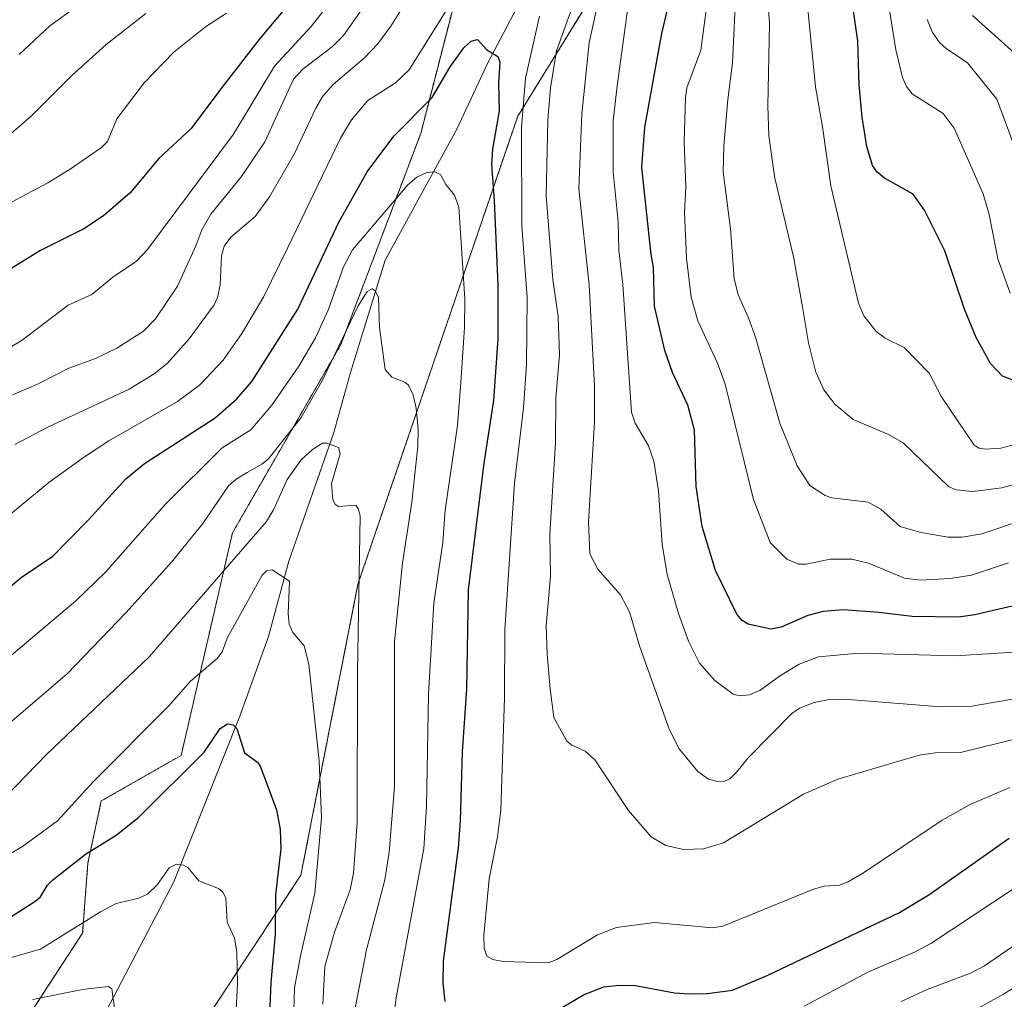
# Model space of a CAD drawing. Units: metres. Extents: x 664827 to 668282, y 4755860 to 4758235.
# Drawn here: x 666703 to 666908, y 4756562 to 4756767 of the extents above; entities that cross this region are included whole.
import ezdxf

# ---------------------------------------------------------------- set-up
doc = ezdxf.new("R2010")
doc.units = ezdxf.units.M
doc.header["$MEASUREMENT"] = 0
doc.linetypes.add('TRAZOS', pattern=[0.75, 0.5, -0.25])
for name, color, linetype, lineweight in [('Arbolado forestal', 92, 'TRAZOS', 0), ('Arbolado forestal CxS', 92, 'Continuous', 0), ('Corriente natural lineal', 142, 'Continuous', 13), ('Curva de nivel maestra', 36, 'Continuous', 30), ('Curva de nivel normal', 36, 'Continuous', 0), ('Pastizal CxS', 92, 'Continuous', 0)]:
    doc.layers.add(name, color=color, linetype=linetype, lineweight=lineweight)

# ---------------------------------------------------------------- blocks, each defined once
blk = doc.blocks.new('*U155')
at = {"layer": 'Pastizal CxS', "color": 92, "linetype": 'Continuous', "lineweight": 0}
for points in [[(666841.08, 4756802.38, 1122.85), (666806.59, 4756746.46, 1104.16), (666773.29, 4756648.89, 1084.53), (666761.4, 4756588.21, 1077.25), (666734.42, 4756547.21, 1063.91)], [(666705.87, 4756560.78, 1064.25), (666715.88, 4756576.12, 1069.04), (666716.99, 4756590.73, 1073.97), (666719.78, 4756603.68, 1078.2), (666736.43, 4756613.19, 1075.74), (666747.13, 4756659.6, 1086.74), (666769.73, 4756698.86, 1088.92), (666786.38, 4756742.89, 1097.16), (666797.08, 4756784.53, 1109.41)]]:
    blk.add_polyline3d(points, dxfattribs=at)
blk = doc.blocks.new('*U157')
at = {"layer": 'Arbolado forestal CxS', "color": 92, "linetype": 'Continuous', "lineweight": 0}
blk.add_polyline3d([(666734.42, 4756547.21, 1063.91), (666761.4, 4756588.21, 1077.25), (666773.29, 4756648.89, 1084.53), (666806.59, 4756746.46, 1104.16), (666841.08, 4756802.38, 1122.85), (666862.49, 4756845.21, 1136.94), (666888.05, 4756896.65, 1157.63), (666888.65, 4756915.41, 1160.34), (666898.16, 4756926.12, 1168.32), (666924.33, 4756936.83, 1186.46)], dxfattribs=at)
blk = doc.blocks.new('*U161')
at = {"layer": 'Curva de nivel normal', "color": 36, "linetype": 'Continuous', "lineweight": 0}
blk.add_polyline3d([(666759.78, 4756555.28, 1080), (666760.09, 4756564.71, 1080), (666761.31, 4756571.39, 1080), (666764.3, 4756584.44, 1080), (666765.7, 4756600.16, 1080), (666765.18, 4756612.04, 1080), (666763.04, 4756632.23, 1080), (666762.1, 4756636.05, 1080), (666759.7, 4756638.82, 1080), (666758.93, 4756640.52, 1080), (666758.71, 4756642.79, 1080), (666758.99, 4756649.5, 1080), (666755.39, 4756651.87, 1080), (666754.23, 4756651.69, 1080), (666753.3, 4756650.79, 1080), (666746.12, 4756637.74, 1080), (666744.97, 4756634.75, 1080), (666744.03, 4756633.45, 1080), (666738.41, 4756628.69, 1080), (666733.88, 4756623.5, 1080), (666718.08, 4756607.69, 1080), (666710.67, 4756599.57, 1080), (666703.32, 4756594.18, 1080), (666685, 4756583.47, 1080)], dxfattribs=at)
blk = doc.blocks.new('*U181')
at = {"layer": 'Curva de nivel normal', "color": 36, "linetype": 'Continuous', "lineweight": 0}
for points in [[(666686.71, 4756622, 1095), (666714.48, 4756645.44, 1095), (666720.71, 4756651.49, 1095), (666733.01, 4756665.42, 1095), (666744.99, 4756677.33, 1095), (666750.95, 4756681.06, 1095), (666755.3, 4756686.24, 1095), (666760.98, 4756694.38, 1095), (666764.46, 4756700.28, 1095), (666767.11, 4756706.01, 1095), (666770.31, 4756715.09, 1095), (666772.14, 4756718.6, 1095), (666783.66, 4756732.16, 1095), (666785.54, 4756733.77, 1095), (666787.66, 4756734.74, 1095), (666789.33, 4756734.88, 1095), (666790.47, 4756734.3, 1095), (666791.62, 4756732.24, 1095), (666793.43, 4756730.01, 1095), (666794.31, 4756727.48, 1095), (666795.54, 4756708.41, 1095), (666795.49, 4756702.4, 1095), (666794.71, 4756690.93, 1095), (666794.07, 4756681.98, 1095), (666791.47, 4756664.3, 1095), (666791.01, 4756657.57, 1095), (666789.09, 4756644.91, 1095), (666788.02, 4756625.97, 1095), (666787.6, 4756602.53, 1095), (666786.99, 4756593.77, 1095), (666781.26, 4756562.66, 1095), (666780.29, 4756555.14, 1095)], [(666866.3, 4756560.9, 1095), (666879.6, 4756567.97, 1095), (666889.46, 4756572.2, 1095), (666892.75, 4756573.96, 1095), (666918.8, 4756591.17, 1095)]]:
    blk.add_polyline3d(points, dxfattribs=at)
blk = doc.blocks.new('*U189')
at = {"layer": 'Curva de nivel normal', "color": 36, "linetype": 'Continuous', "lineweight": 0}
for points in [[(666694.84, 4756614.98, 1090), (666712.67, 4756630.18, 1090), (666724.92, 4756642.9, 1090), (666734.4, 4756653.51, 1090), (666740.93, 4756661.56, 1090), (666746.33, 4756669.37, 1090), (666747.93, 4756670.82, 1090), (666750.22, 4756672.2, 1090), (666753.28, 4756673.89, 1090), (666754.59, 4756674.98, 1090), (666761.48, 4756683.63, 1090), (666766.04, 4756691.68, 1090), (666773.3, 4756706.9, 1090), (666775.22, 4756709.93, 1090), (666776.23, 4756710.45, 1090), (666776.98, 4756709.99, 1090), (666777.54, 4756708.67, 1090), (666777.76, 4756702.39, 1090), (666778.97, 4756693.63, 1090), (666780.37, 4756692.05, 1090), (666783.06, 4756691.04, 1090), (666783.83, 4756690.4, 1090), (666784.78, 4756688.38, 1090), (666785.42, 4756685.59, 1090), (666785.85, 4756681.2, 1090), (666785.78, 4756677.69, 1090), (666784.52, 4756666.02, 1090), (666782.55, 4756653.3, 1090), (666780.89, 4756636.97, 1090), (666780.92, 4756606.73, 1090), (666779.83, 4756593.01, 1090), (666778.91, 4756587.27, 1090), (666775.05, 4756572.67, 1090), (666772.74, 4756560.46, 1090)], [(666886.52, 4756561.88, 1090), (666891.96, 4756564.36, 1090), (666900.97, 4756567.78, 1090), (666903.9, 4756569.31, 1090), (666915.65, 4756577.34, 1090)]]:
    blk.add_polyline3d(points, dxfattribs=at)
blk = doc.blocks.new('*U193')
at = {"layer": 'Curva de nivel normal', "color": 36, "linetype": 'Continuous', "lineweight": 0}
for points in [[(666700.04, 4756604.73, 1085), (666708.34, 4756613.34, 1085), (666729.75, 4756633.72, 1085), (666754.21, 4756661.98, 1085), (666755.69, 4756664.39, 1085), (666758.54, 4756670.7, 1085), (666761.42, 4756674.8, 1085), (666763.8, 4756677, 1085), (666765.92, 4756678.28, 1085), (666766.82, 4756678.33, 1085), (666769.24, 4756677.4, 1085), (666769.59, 4756676.06, 1085), (666767.8, 4756669.86, 1085), (666768.04, 4756666.54, 1085), (666768.55, 4756665.53, 1085), (666769.24, 4756665.09, 1085), (666772.85, 4756665.34, 1085), (666773.43, 4756664.53, 1085), (666773.76, 4756663.14, 1085), (666773.19, 4756630.58, 1085), (666773.15, 4756599.19, 1085), (666772.35, 4756588.6, 1085), (666771.67, 4756585.18, 1085), (666770.73, 4756582.7, 1085), (666768.42, 4756576.32, 1085), (666766.41, 4756569.19, 1085), (666766, 4756561.31, 1085)], [(666891.62, 4756554.46, 1085), (666907.86, 4756563.37, 1085), (666916.52, 4756568.74, 1085)]]:
    blk.add_polyline3d(points, dxfattribs=at)
blk = doc.blocks.new('*U203')
at = {"layer": 'Curva de nivel normal', "color": 36, "linetype": 'Continuous', "lineweight": 0}
blk.add_polyline3d([(666722.56, 4756560.41, 1065), (666721.98, 4756564.48, 1065), (666721.3, 4756564.97, 1065), (666715.87, 4756564.36, 1065), (666705.48, 4756562.26, 1065)], dxfattribs=at)
blk = doc.blocks.new('*U217')
at = {"layer": 'Curva de nivel normal', "color": 36, "linetype": 'Continuous', "lineweight": 0}
blk.add_polyline3d([(666671.79, 4756559.94, 1070), (666679.06, 4756564.26, 1070), (666685.08, 4756566.49, 1070), (666707.11, 4756572.8, 1070), (666719.65, 4756580.58, 1070), (666722.85, 4756582.27, 1070), (666727.64, 4756583.41, 1070), (666729.43, 4756584.22, 1070), (666731.49, 4756586.25, 1070), (666733.94, 4756589.73, 1070), (666735.46, 4756590.53, 1070), (666736.89, 4756590.27, 1070), (666737.91, 4756589.71, 1070), (666740.11, 4756587.02, 1070), (666744.24, 4756585.46, 1070), (666745.13, 4756584.64, 1070), (666745.75, 4756583.49, 1070), (666746.01, 4756578.4, 1070), (666747.57, 4756575.04, 1070), (666748.02, 4756572.21, 1070), (666748.2, 4756565.52, 1070), (666747.89, 4756560.3, 1070)], dxfattribs=at)
blk = doc.blocks.new('*U222')
at = {"layer": 'Curva de nivel maestra', "color": 36, "linetype": 'Continuous', "lineweight": 30}
blk.add_polyline3d([(666700.35, 4756579.16, 1075), (666705.95, 4756582.74, 1075), (666707.11, 4756583.71, 1075), (666708.58, 4756586.15, 1075), (666709.65, 4756587.24, 1075), (666716.47, 4756592.56, 1075), (666722.86, 4756596.52, 1075), (666727.59, 4756600.29, 1075), (666741.2, 4756613.88, 1075), (666744.58, 4756618.76, 1075), (666746.09, 4756619.8, 1075), (666747.26, 4756619.56, 1075), (666748.05, 4756618.81, 1075), (666749.62, 4756613.75, 1075), (666752.34, 4756611.74, 1075), (666752.98, 4756610.77, 1075), (666756.32, 4756601.81, 1075), (666757.04, 4756597.76, 1075), (666757.22, 4756593.73, 1075), (666756.13, 4756584.2, 1075), (666756.05, 4756575.89, 1075), (666755.14, 4756565.82, 1075), (666754.81, 4756557.27, 1075)], dxfattribs=at)

msp = doc.modelspace()

# ---------------------------------------------------------------- linework, layer by layer
at = {"layer": 'Arbolado forestal', "color": 92, "linetype": 'TRAZOS', "lineweight": 0}
for points in [[(666898.16, 4756926.12, 1168.32), (666888.65, 4756915.41, 1160.34), (666888.05, 4756896.65, 1157.63), (666862.49, 4756845.21, 1136.94), (666841.08, 4756802.38, 1122.85), (666806.59, 4756746.46, 1104.16), (666773.29, 4756648.89, 1084.53), (666761.4, 4756588.21, 1077.25), (666734.42, 4756547.21, 1063.91)], [(666848.74, 4756910.04, 1132.49), (666833.95, 4756896.38, 1133.39), (666819.67, 4756890.43, 1140.35), (666807.78, 4756878.53, 1145.81), (666786.38, 4756873.77, 1150.72), (666766.16, 4756871.39, 1155), (666763.78, 4756859.49, 1153.94), (666768.85, 4756845.82, 1149.99), (666775.18, 4756847.79, 1145.11), (666787.33, 4756842.21, 1135.77), (666804.22, 4756823.8, 1121.98), (666807.78, 4756802.38, 1112.83), (666797.08, 4756784.53, 1109.41), (666786.38, 4756742.89, 1097.16), (666769.73, 4756698.86, 1088.92), (666747.13, 4756659.6, 1086.74), (666736.43, 4756613.19, 1075.74), (666719.78, 4756603.68, 1078.2), (666716.99, 4756590.74, 1073.97), (666715.88, 4756576.13, 1069.04), (666705.87, 4756560.78, 1064.25), (666678.74, 4756542.08, 1057.57), (666622.87, 4756507.59, 1046.39)]]:
    msp.add_polyline3d(points, dxfattribs=at)
at = {"layer": 'Arbolado forestal CxS', "color": 92, "linetype": 'Continuous', "lineweight": 0}
msp.add_polyline3d([(666797.08, 4756784.53, 1109.41), (666786.38, 4756742.89, 1097.16), (666769.73, 4756698.86, 1088.92), (666747.13, 4756659.6, 1086.74), (666736.43, 4756613.19, 1075.74), (666719.78, 4756603.68, 1078.2), (666716.99, 4756590.73, 1073.97), (666715.88, 4756576.12, 1069.04), (666705.87, 4756560.78, 1064.25)], dxfattribs=at)
at = {"layer": 'Corriente natural lineal', "color": 142, "linetype": 'Continuous', "lineweight": 13}
msp.add_polyline3d([(666813.92, 4756783.41, 1104.9), (666800.33, 4756757.49, 1099.43), (666793.88, 4756743.75, 1096.89), (666778.96, 4756716.46, 1091.3), (666771.71, 4756693.01, 1086.78), (666768.27, 4756680.53, 1085.38), (666758.89, 4756653.67, 1080.35), (666754.66, 4756638.01, 1078.55), (666748.69, 4756621.38, 1075.58), (666734.91, 4756586.81, 1069.48), (666719.25, 4756556.92, 1063.62)], dxfattribs=at)
at = {"layer": 'Curva de nivel maestra', "color": 36, "linetype": 'Continuous', "lineweight": 30}
for points in [[(666910.86, 4756644.59, 1125), (666901.87, 4756642.52, 1125), (666898.46, 4756642.04, 1125), (666888.83, 4756642.18, 1125), (666881.87, 4756642.99, 1125), (666874.44, 4756643.51, 1125), (666870.28, 4756643.21, 1125), (666867.08, 4756642.39, 1125), (666861.52, 4756639.94, 1125), (666859.44, 4756639.5, 1125), (666854.64, 4756640.57, 1125), (666853.42, 4756641.3, 1125), (666852.31, 4756642.67, 1125), (666847.84, 4756651.76, 1125), (666845.07, 4756660.95, 1125), (666843.8, 4756669.28, 1125), (666843.46, 4756681.04, 1125), (666842.03, 4756686.21, 1125), (666838.86, 4756693.02, 1125), (666837.28, 4756697.62, 1125), (666835.08, 4756706.86, 1125), (666834.89, 4756714.91, 1125), (666834.39, 4756717.63, 1125), (666832.49, 4756735.8, 1125), (666833.07, 4756744.17, 1125), (666836.63, 4756763.72, 1125), (666840.03, 4756778.22, 1125)], [(666758.32, 4756769.21, 1125), (666752.87, 4756762.77, 1125), (666744.91, 4756752.47, 1125), (666738.49, 4756743.94, 1125), (666731.81, 4756737.64, 1125), (666725.78, 4756730.52, 1125), (666720.23, 4756725.72, 1125), (666716.16, 4756723.02, 1125), (666707.12, 4756718.49, 1125), (666689, 4756707.34, 1125)], [(666911.34, 4756690.85, 1150), (666907.69, 4756692.25, 1150), (666905.18, 4756694.92, 1150), (666902.19, 4756700.31, 1150), (666899.73, 4756706.23, 1150), (666895.65, 4756718.38, 1150), (666891.42, 4756726.9, 1150), (666889.05, 4756730.23, 1150), (666883.07, 4756733.58, 1150), (666881.51, 4756734.78, 1150), (666880.53, 4756736.17, 1150), (666879.38, 4756740.16, 1150), (666878.41, 4756746.3, 1150), (666877.77, 4756752.97, 1150), (666877.52, 4756762.19, 1150), (666876.44, 4756769.37, 1150)], [(666698.8, 4756646.65, 1100), (666703.06, 4756650.25, 1100), (666709.7, 4756654.76, 1100), (666717.03, 4756662.21, 1100), (666724.89, 4756670.83, 1100), (666728.78, 4756674.07, 1100), (666743.52, 4756683.61, 1100), (666748.07, 4756687.57, 1100), (666751.19, 4756691.14, 1100), (666760.76, 4756706.22, 1100), (666769.29, 4756724.37, 1100), (666775.18, 4756734.89, 1100), (666780.79, 4756742.3, 1100), (666788.75, 4756750.36, 1100), (666792.49, 4756756.78, 1100), (666795.39, 4756760.75, 1100), (666796.88, 4756762.1, 1100), (666798.22, 4756762.49, 1100), (666800.13, 4756760.3, 1100), (666802.47, 4756758.94, 1100), (666802.86, 4756757.8, 1100), (666802.59, 4756753.31, 1100), (666802.7, 4756747.59, 1100), (666801.34, 4756739.58, 1100), (666801.11, 4756736.44, 1100), (666801.72, 4756728.9, 1100), (666802.47, 4756711.34, 1100), (666802.45, 4756700.06, 1100), (666801.52, 4756687.19, 1100), (666799.53, 4756674.13, 1100), (666796.28, 4756647.72, 1100), (666795.9, 4756627.01, 1100), (666794.99, 4756613.9, 1100), (666794.63, 4756599.57, 1100), (666794.2, 4756593.91, 1100), (666791.04, 4756570.36, 1100), (666790.95, 4756565.68, 1100), (666791.37, 4756561.83, 1100)], [(666809.02, 4756556.61, 1100), (666820.33, 4756563.27, 1100), (666824.58, 4756564.92, 1100), (666827.75, 4756565.28, 1100), (666831.13, 4756565.21, 1100), (666839.31, 4756563.7, 1100), (666842.35, 4756563.43, 1100), (666846.09, 4756563.55, 1100), (666851.38, 4756564.25, 1100), (666858.58, 4756567.3, 1100), (666886.17, 4756580.4, 1100), (666892.32, 4756584.14, 1100), (666909.04, 4756595.93, 1100)]]:
    msp.add_polyline3d(points, dxfattribs=at)
at = {"layer": 'Curva de nivel normal', "color": 36, "linetype": 'Continuous', "lineweight": 0}
for points in [[(666848.04, 4756784.96, 1130), (666844.8, 4756760.26, 1130), (666841.88, 4756752.4, 1130), (666841.59, 4756750.4, 1130), (666841.3, 4756741.12, 1130), (666841.67, 4756731.7, 1130), (666841.38, 4756726.43, 1130), (666841.81, 4756716.85, 1130), (666842.76, 4756708.72, 1130), (666844.17, 4756703.82, 1130), (666848.27, 4756694.97, 1130), (666849.87, 4756690.6, 1130), (666855.74, 4756666.58, 1130), (666859.21, 4756657.55, 1130), (666862.7, 4756654.12, 1130), (666865.11, 4756653.07, 1130), (666866.74, 4756653.09, 1130), (666871.72, 4756654.08, 1130), (666876.22, 4756654.1, 1130), (666879.72, 4756653.25, 1130), (666887.2, 4756650.12, 1130), (666890.54, 4756649.76, 1130), (666896.74, 4756650.07, 1130), (666901.17, 4756650.76, 1130), (666908.91, 4756653.36, 1130)], [(666825.21, 4756779, 1115), (666821.51, 4756761.77, 1115), (666819.94, 4756746.98, 1115), (666819.32, 4756731.34, 1115), (666821.48, 4756711.32, 1115), (666822.58, 4756690.16, 1115), (666822.6, 4756682.73, 1115), (666821.32, 4756661.88, 1115), (666821.61, 4756655.22, 1115), (666823.3, 4756652.03, 1115), (666828, 4756646.65, 1115), (666829.9, 4756643.1, 1115), (666831.98, 4756636.01, 1115), (666838.11, 4756618.88, 1115), (666840.21, 4756614.6, 1115), (666844.17, 4756609.82, 1115), (666846.36, 4756608.22, 1115), (666848.18, 4756607.71, 1115), (666849.75, 4756607.81, 1115), (666850.85, 4756608.3, 1115), (666852.27, 4756609.78, 1115), (666854.74, 4756612.76, 1115), (666863.75, 4756621.9, 1115), (666865.32, 4756623.04, 1115), (666868.43, 4756624.23, 1115), (666871.21, 4756624.8, 1115), (666874.63, 4756624.94, 1115), (666894.79, 4756623.3, 1115), (666901.28, 4756623.48, 1115), (666914.54, 4756625.75, 1115)], [(666909.27, 4756709.59, 1155), (666906.72, 4756716.75, 1155), (666904.88, 4756725.95, 1155), (666903.64, 4756730.27, 1155), (666897.57, 4756743.97, 1155), (666895.26, 4756747.04, 1155), (666888.85, 4756751.14, 1155), (666887.63, 4756752.69, 1155), (666886.81, 4756754.53, 1155), (666885.45, 4756760.31, 1155), (666882.69, 4756777.34, 1155)], [(666786.39, 4756775.31, 1110), (666780.15, 4756765.26, 1110), (666777.45, 4756761.6, 1110), (666774.57, 4756758.58, 1110), (666768.14, 4756753.12, 1110), (666765.98, 4756750.66, 1110), (666764.5, 4756748.13, 1110), (666760.09, 4756738.68, 1110), (666754.83, 4756729.65, 1110), (666751.88, 4756725.57, 1110), (666746.81, 4756721.28, 1110), (666745.37, 4756719.36, 1110), (666744.83, 4756717.38, 1110), (666744.55, 4756711.22, 1110), (666744.02, 4756708.65, 1110), (666743.32, 4756707.11, 1110), (666738.1, 4756700.06, 1110), (666733.49, 4756694.9, 1110), (666730.81, 4756692.73, 1110), (666725.56, 4756689.53, 1110), (666708.67, 4756681.64, 1110), (666701.78, 4756678.05, 1110)], [(666852.16, 4756773.8, 1135), (666851.36, 4756757.6, 1135), (666850.4, 4756749.98, 1135), (666849.57, 4756740.21, 1135), (666849.44, 4756734.83, 1135), (666850.98, 4756722.99, 1135), (666851.69, 4756712.63, 1135), (666852.56, 4756709.24, 1135), (666854.74, 4756704.46, 1135), (666856.16, 4756700.41, 1135), (666861.25, 4756682.5, 1135), (666864.87, 4756673.59, 1135), (666867.5, 4756669.5, 1135), (666870.68, 4756667.36, 1135), (666872.09, 4756666.9, 1135), (666879.68, 4756665.98, 1135), (666882.3, 4756664.52, 1135), (666886.32, 4756660.95, 1135), (666890.39, 4756659.75, 1135), (666896.24, 4756658.68, 1135), (666899.27, 4756658.71, 1135), (666903.36, 4756659.42, 1135), (666912.05, 4756662.31, 1135)], [(666858.58, 4756772.81, 1140), (666859.12, 4756765.72, 1140), (666858.75, 4756748.64, 1140), (666858.98, 4756742.4, 1140), (666860.2, 4756733.56, 1140), (666864.11, 4756717.14, 1140), (666866, 4756706.72, 1140), (666867.19, 4756699.24, 1140), (666868.75, 4756693.12, 1140), (666870.42, 4756689.44, 1140), (666872.69, 4756686.44, 1140), (666876.53, 4756683.26, 1140), (666883.88, 4756680.12, 1140), (666886.98, 4756678.37, 1140), (666896.37, 4756669.25, 1140), (666898.02, 4756668.53, 1140), (666901.48, 4756668.23, 1140), (666907.51, 4756668.96, 1140), (666914.52, 4756670.95, 1140)], [(666697.75, 4756696.52, 1120), (666703.25, 4756699.78, 1120), (666712.89, 4756707.06, 1120), (666717.84, 4756709.3, 1120), (666722.19, 4756712.92, 1120), (666727.13, 4756716.26, 1120), (666729.42, 4756718.66, 1120), (666747.32, 4756742.75, 1120), (666755.9, 4756756.88, 1120), (666763.52, 4756765.17, 1120), (666768.04, 4756771, 1120)], [(666915.01, 4756617.77, 1110), (666898.91, 4756613.8, 1110), (666893.66, 4756613.7, 1110), (666890.29, 4756613.2, 1110), (666873.35, 4756608.26, 1110), (666866.19, 4756605.09, 1110), (666849.51, 4756594.97, 1110), (666845.32, 4756593.68, 1110), (666841.18, 4756593.54, 1110), (666837.45, 4756594.42, 1110), (666834.45, 4756596.23, 1110), (666829.68, 4756601.66, 1110), (666822.68, 4756612.24, 1110), (666820.64, 4756614.06, 1110), (666817.88, 4756615.33, 1110), (666816.84, 4756616.17, 1110), (666814.1, 4756621.06, 1110), (666813.39, 4756627.07, 1110), (666812.72, 4756634.26, 1110), (666812.55, 4756640.27, 1110), (666813.43, 4756650.56, 1110), (666813.3, 4756659.33, 1110), (666814.49, 4756678.39, 1110), (666814.52, 4756687.67, 1110), (666815.3, 4756696.69, 1110), (666815.04, 4756704.69, 1110), (666813.9, 4756712.41, 1110), (666812.54, 4756729.9, 1110), (666812.89, 4756745.65, 1110), (666813.43, 4756752.36, 1110), (666814.68, 4756760.14, 1110), (666818.75, 4756771.53, 1110)], [(666911.45, 4756678.37, 1145), (666907.34, 4756677.28, 1145), (666904.02, 4756677.04, 1145), (666902.78, 4756677.27, 1145), (666901.77, 4756677.85, 1145), (666894.92, 4756687.94, 1145), (666892.37, 4756692.91, 1145), (666887.16, 4756698.24, 1145), (666883.19, 4756700.16, 1145), (666881.31, 4756701.57, 1145), (666878.76, 4756704.85, 1145), (666877.64, 4756707.51, 1145), (666871.88, 4756731.94, 1145), (666870.17, 4756744.24, 1145), (666868.66, 4756752.61, 1145), (666866.72, 4756772.38, 1145)], [(666694.01, 4756657.93, 1105), (666708.82, 4756670.06, 1105), (666716.05, 4756675.29, 1105), (666721.36, 4756678.75, 1105), (666735.68, 4756686.98, 1105), (666740.25, 4756690.36, 1105), (666745.21, 4756695.57, 1105), (666749.07, 4756701.14, 1105), (666753.57, 4756708.77, 1105), (666758.65, 4756719.11, 1105), (666769.64, 4756741.89, 1105), (666771.95, 4756745.74, 1105), (666775.34, 4756749.72, 1105), (666781.13, 4756753.41, 1105), (666783.98, 4756756.13, 1105), (666792.18, 4756769.28, 1105)], [(666697.4, 4756686.73, 1115), (666706.65, 4756690.66, 1115), (666712.99, 4756693.95, 1115), (666718.55, 4756695.97, 1115), (666722.99, 4756698.09, 1115), (666728.55, 4756701.67, 1115), (666731.11, 4756704.19, 1115), (666735.64, 4756711.05, 1115), (666739.47, 4756719.47, 1115), (666740.76, 4756722.81, 1115), (666742.61, 4756726.02, 1115), (666749.04, 4756733.91, 1115), (666753.88, 4756741.16, 1115), (666759.84, 4756754.22, 1115), (666761.82, 4756756.3, 1115), (666767.95, 4756760.98, 1115), (666770.29, 4756763.34, 1115), (666774.25, 4756768.97, 1115)], [(666702.63, 4756759.38, 1140), (666709.03, 4756765.32, 1140), (666716.49, 4756770.74, 1140)], [(666829.6, 4756769.55, 1120), (666827.36, 4756752.83, 1120), (666826.49, 4756745.5, 1120), (666826.46, 4756734.89, 1120), (666827.57, 4756724.47, 1120), (666827.69, 4756718.54, 1120), (666828.53, 4756711.35, 1120), (666830.34, 4756684.74, 1120), (666831.09, 4756682.45, 1120), (666833.83, 4756677.76, 1120), (666834.98, 4756674.52, 1120), (666835.94, 4756668.37, 1120), (666836.74, 4756657.25, 1120), (666837.76, 4756650.91, 1120), (666840.1, 4756642.79, 1120), (666842.2, 4756637.02, 1120), (666844.5, 4756632.42, 1120), (666847.67, 4756628.78, 1120), (666851.54, 4756625.94, 1120), (666852.82, 4756625.6, 1120), (666854.9, 4756625.83, 1120), (666857.07, 4756626.73, 1120), (666861.15, 4756629.73, 1120), (666865.25, 4756632.24, 1120), (666869.28, 4756633.71, 1120), (666877.71, 4756634.51, 1120), (666897.74, 4756633.98, 1120), (666913.49, 4756634.9, 1120)], [(666693.45, 4756724.5, 1130), (666708.61, 4756732.61, 1130), (666713.28, 4756735.44, 1130), (666719.79, 4756739.96, 1130), (666721.04, 4756741.23, 1130), (666723.04, 4756745.94, 1130), (666728.72, 4756753.42, 1130), (666734.92, 4756759.84, 1130), (666741.5, 4756765.09, 1130), (666745.86, 4756767.97, 1130)], [(666700.52, 4756742.47, 1135), (666705.23, 4756746.58, 1135), (666713.6, 4756754.89, 1135), (666720.83, 4756761.42, 1135), (666729.09, 4756767.87, 1135)], [(666811.16, 4756767.34, 1105), (666808.23, 4756754.44, 1105), (666807.39, 4756744.1, 1105), (666807.45, 4756723.55, 1105), (666808.58, 4756708.74, 1105), (666808.4, 4756694.71, 1105), (666807.8, 4756685.63, 1105), (666805.93, 4756669.93, 1105), (666803.93, 4756639.38, 1105), (666803.84, 4756625.21, 1105), (666803.11, 4756601.78, 1105), (666802.4, 4756596.19, 1105), (666800.62, 4756587.47, 1105), (666799.51, 4756575.64, 1105), (666799.58, 4756572.98, 1105), (666800.16, 4756571.31, 1105), (666801.4, 4756570.59, 1105), (666803.54, 4756570.23, 1105), (666812.94, 4756569.94, 1105), (666814.74, 4756570.6, 1105), (666823.24, 4756575.8, 1105), (666827.17, 4756577.29, 1105), (666835.12, 4756578.31, 1105), (666847.2, 4756577.25, 1105), (666849.38, 4756577.54, 1105), (666868.25, 4756585.32, 1105), (666870.47, 4756585.93, 1105), (666873.64, 4756586.13, 1105), (666875.37, 4756586.75, 1105), (666878.71, 4756588.68, 1105), (666895.07, 4756599.66, 1105), (666900.9, 4756602.97, 1105), (666909.21, 4756606.5, 1105)], [(666910.1, 4756759.72, 1165), (666901.41, 4756767.46, 1165)], [(666911.79, 4756735.88, 1160), (666906.47, 4756750.01, 1160), (666900.38, 4756757.58, 1160), (666895.95, 4756760.57, 1160), (666894.56, 4756761.84, 1160), (666893.09, 4756763.92, 1160), (666891.94, 4756766.64, 1160)]]:
    msp.add_polyline3d(points, dxfattribs=at)
at = {"layer": 'Pastizal CxS', "color": 92, "linetype": 'Continuous', "lineweight": 0}
for points in [[(666898.16, 4756926.12, 1168.32), (666888.65, 4756915.41, 1160.34), (666888.05, 4756896.65, 1157.63), (666862.49, 4756845.21, 1136.94), (666841.08, 4756802.38, 1122.85), (666806.59, 4756746.46, 1104.16), (666773.29, 4756648.89, 1084.53), (666761.4, 4756588.21, 1077.25), (666734.42, 4756547.21, 1063.91)], [(666848.74, 4756910.04, 1132.49), (666833.95, 4756896.38, 1133.39), (666819.67, 4756890.43, 1140.35), (666807.78, 4756878.53, 1145.81), (666786.38, 4756873.77, 1150.72), (666766.16, 4756871.39, 1155), (666763.78, 4756859.49, 1153.94), (666768.85, 4756845.82, 1149.99), (666775.18, 4756847.79, 1145.11), (666787.33, 4756842.21, 1135.77), (666804.22, 4756823.8, 1121.98), (666807.78, 4756802.38, 1112.83), (666797.08, 4756784.53, 1109.41), (666786.38, 4756742.89, 1097.16), (666769.73, 4756698.86, 1088.92), (666747.13, 4756659.6, 1086.74), (666736.43, 4756613.19, 1075.74), (666719.78, 4756603.68, 1078.2), (666716.99, 4756590.74, 1073.97), (666715.88, 4756576.13, 1069.04), (666705.87, 4756560.78, 1064.25), (666678.74, 4756542.08, 1057.57), (666622.87, 4756507.59, 1046.39)]]:
    msp.add_polyline3d(points, dxfattribs=at)

# ---------------------------------------------------------------- block references
at = {"layer": 'Arbolado forestal CxS', "color": 92, "linetype": 'Continuous', "lineweight": 0}
msp.add_blockref('*U157', (0, 0), dxfattribs=at)
at = {"layer": 'Curva de nivel maestra', "color": 36, "linetype": 'Continuous', "lineweight": 30}
msp.add_blockref('*U222', (0, 0), dxfattribs=at)
at = {"layer": 'Curva de nivel normal', "color": 36, "linetype": 'Continuous', "lineweight": 0}
for name in ['*U181', '*U189', '*U193', '*U161', '*U217', '*U203']:
    msp.add_blockref(name, (0, 0), dxfattribs=at)
at = {"layer": 'Pastizal CxS', "color": 92, "linetype": 'Continuous', "lineweight": 0}
msp.add_blockref('*U155', (0, 0), dxfattribs=at)

doc.saveas('drawing.dxf')
